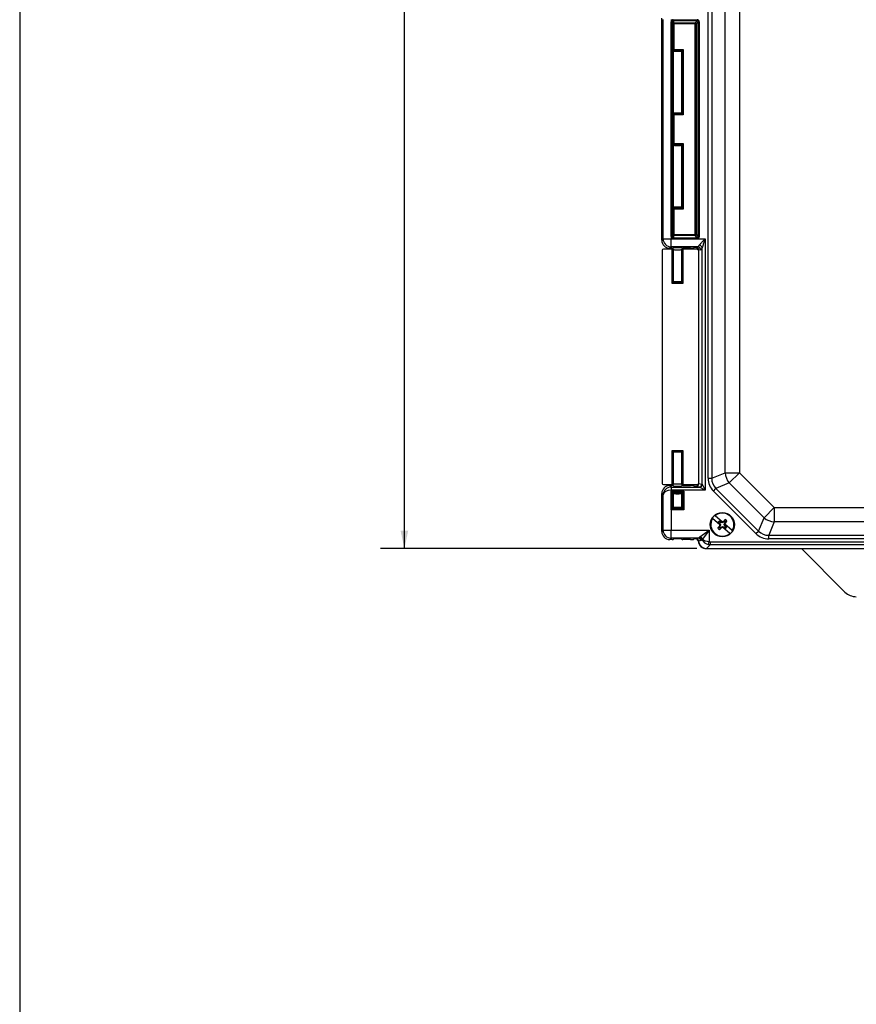
# Model space of a CAD drawing. Units: inches. Extents: x 0.5 to 33.7, y 0.4 to 21.4.
# Drawn here: x 0.5 to 4.9, y 10 to 15.1 of the extents above; entities that cross this region are included whole.
import ezdxf

# ---------------------------------------------------------------- set-up
doc = ezdxf.new("R2010")
doc.units = ezdxf.units.IN
doc.header["$MEASUREMENT"] = 0
doc.layers.add('BORDER', color=7, linetype='Continuous')
doc.layers.add('DIM', color=136, linetype='Continuous')
doc.styles.add('SLDTEXTSTYLE0', font='TXT', dxfattribs={"width": 0.605})
doc.dimstyles.new('SLDDIMSTYLE2', dxfattribs={"dimtxt": 0.20223, "dimasz": 0.094, "dimexe": 0, "dimexo": 0.0625, "dimgap": 0.050557, "dimtad": 0, "dimtih": 1, "dimtoh": 1, "dimlfac": 3, "dimrnd": 1e-09, "dimzin": 4, "dimdsep": 46, "dimtxsty": 'SLDTEXTSTYLE0', "dimsah": 1, "dimcen": 0.09, "dimadec": 0, "dimazin": 1, "dimtfac": 1, "dimtofl": 0, "dimtmove": 0, "dimatfit": 3, "dimfxl": 1, "dimfrac": 2, "dimtolj": 1, "dimtzin": 12, "dimarcsym": 0})

# ---------------------------------------------------------------- blocks, each defined once
blk = doc.blocks.new('_D_8')
at = {"layer": 'DIM'}
for p, q in [((4.0449, 19.1779), (2.3991, 19.1779)), ((2.5241, 19.1779), (2.5241, 16.0268)), ((2.4469, 15.9805), (2.3775, 15.9805)), ((2.3775, 15.9805), (2.3775, 15.67)), ((3.2957, 15.9805), (3.3651, 15.9805)), ((3.3651, 15.9805), (3.3651, 15.67)), ((2.3775, 15.67), (2.4469, 15.67)), ((3.3651, 15.67), (3.2957, 15.67)), ((2.5241, 12.3446), (2.5241, 15.6237)), ((4.0449, 12.3446), (2.3991, 12.3446))]:
    blk.add_line(p, q, dxfattribs=at)
for points in [[(2.5241, 19.1779), (2.5041, 19.0839), (2.5441, 19.0839)], [(2.5241, 12.3446), (2.5441, 12.4386), (2.5041, 12.4386)]]:
    blk.add_solid(points, dxfattribs=at)
at = {"layer": 'DIM', "char_height": 0.20833, "attachment_point": 1, "style": 'SLDTEXTSTYLE0'}
for s, insert in [('20.50', (1.6136, 15.9385)), ('520.70', (2.4469, 15.9385))]:
    blk.add_mtext(s, dxfattribs=dict(at, insert=insert))

msp = doc.modelspace()

# ---------------------------------------------------------------- linework, layer by layer
at = {"color": 7, "linetype": 'Continuous', "lineweight": 25}
for p, q in [((4.1042, 12.711), (4.1042, 18.8119)), ((4.123, 18.8119), (4.123, 12.711)), ((4.1921, 12.7396), (4.1921, 18.7832)), ((4.2676, 18.7832), (4.2676, 12.7396)), ((3.8627, 13.9492), (3.8627, 15.1043)), ((3.87, 13.9565), (3.87, 15.097)), ((3.9116, 15.097), (3.9116, 13.9565)), ((3.912, 13.9679), (3.912, 15.0856)), ((3.912, 15.0856), (3.9172, 15.0856)), ((3.9172, 15.0856), (3.9172, 13.9679)), ((3.9198, 15.0753), (3.9172, 15.0856)), ((3.9198, 14.9419), (3.9198, 15.0753)), ((3.9198, 15.0753), (3.925, 15.0753)), ((3.9224, 15.0961), (4.0475, 15.0961)), ((3.9224, 15.0909), (3.9224, 15.0961)), ((4.0475, 15.0909), (3.9224, 15.0909)), ((3.9224, 15.0909), (3.925, 15.0805)), ((3.925, 15.0805), (4.037, 15.0805)), ((3.925, 15.0753), (3.925, 15.0805)), ((3.925, 15.0753), (3.925, 14.9419)), ((4.037, 15.0753), (3.925, 15.0753)), ((4.037, 15.0805), (4.0475, 15.0909)), ((4.037, 15.0753), (4.037, 15.0805)), ((4.037, 13.9782), (4.037, 15.0753)), ((4.037, 15.0753), (4.0422, 15.0753)), ((4.0526, 15.0858), (4.0422, 15.0753)), ((4.0422, 15.0753), (4.0422, 13.9782)), ((4.0475, 15.0909), (4.0475, 15.0961)), ((4.0526, 13.9677), (4.0526, 15.0858)), ((4.0526, 15.0858), (4.0578, 15.0858)), ((4.0578, 15.0858), (4.0578, 13.9677)), ((3.9198, 14.9419), (3.925, 14.9419)), ((3.9217, 14.9352), (3.9236, 14.9333)), ((3.9236, 14.6101), (3.9236, 14.9333)), ((3.925, 14.9419), (3.9749, 14.9419)), ((3.9697, 14.9367), (3.9254, 14.9367)), ((3.9697, 14.9367), (3.9663, 14.9333)), ((3.9663, 14.9333), (3.9663, 14.6101)), ((3.9697, 14.9367), (3.9749, 14.9419)), ((3.9697, 14.6066), (3.9697, 14.9367)), ((3.9749, 14.9419), (3.9749, 14.6014)), ((3.9198, 14.4521), (3.9198, 14.6014)), ((3.9198, 14.6014), (3.925, 14.6014)), ((3.9205, 14.6069), (3.9236, 14.6101)), ((3.925, 14.6014), (3.925, 14.4521)), ((3.9749, 14.6014), (3.925, 14.6014)), ((3.9254, 14.6066), (3.9697, 14.6066)), ((3.9697, 14.6066), (3.9663, 14.6101)), ((3.9697, 14.6066), (3.9749, 14.6014)), ((3.9198, 14.4521), (3.925, 14.4521)), ((3.925, 14.4521), (3.9749, 14.4521)), ((3.9697, 14.4469), (3.9254, 14.4469)), ((3.9697, 14.4469), (3.9663, 14.4434)), ((3.9749, 14.4521), (3.9697, 14.4469)), ((3.9697, 14.1168), (3.9697, 14.4469)), ((3.9749, 14.4521), (3.9749, 14.1115)), ((3.9217, 14.4453), (3.9236, 14.4434)), ((3.9236, 14.1202), (3.9236, 14.4434)), ((3.9663, 14.4434), (3.9663, 14.1202)), ((3.9198, 13.9782), (3.9198, 14.1115)), ((3.925, 14.1115), (3.9198, 14.1115)), ((3.9205, 14.1171), (3.9236, 14.1202)), ((3.925, 14.1115), (3.925, 13.9782)), ((3.9749, 14.1115), (3.925, 14.1115)), ((3.9254, 14.1168), (3.9697, 14.1168)), ((3.9697, 14.1168), (3.9663, 14.1202)), ((3.9749, 14.1115), (3.9697, 14.1168)), ((3.8627, 13.9492), (3.87, 13.9565)), ((3.87, 13.9565), (3.9116, 13.9565)), ((3.9116, 13.9565), (4.0891, 13.9565)), ((3.9116, 13.9148), (3.9116, 13.9565)), ((3.912, 13.9679), (3.9172, 13.9679)), ((3.9172, 13.9679), (3.9198, 13.9782)), ((3.925, 13.9782), (3.9198, 13.9782)), ((3.925, 13.973), (3.9224, 13.9625)), ((3.9224, 13.9574), (3.9224, 13.9625)), ((3.9224, 13.9625), (4.0475, 13.9625)), ((4.0475, 13.9574), (3.9224, 13.9574)), ((3.925, 13.973), (3.925, 13.9782)), ((3.925, 13.9782), (4.037, 13.9782)), ((4.037, 13.973), (3.925, 13.973)), ((4.037, 13.9782), (4.0422, 13.9782)), ((4.037, 13.9782), (4.037, 13.973)), ((4.0475, 13.9625), (4.037, 13.973)), ((4.0422, 13.9782), (4.0526, 13.9677)), ((4.0475, 13.9574), (4.0475, 13.9625)), ((4.0526, 13.9677), (4.0578, 13.9677)), ((4.0891, 13.9565), (4.0891, 12.6491)), ((3.8656, 13.8971), (3.8656, 12.6834)), ((3.9166, 13.9027), (3.8713, 13.9027)), ((3.9116, 13.9148), (3.9043, 13.9075)), ((3.9166, 13.9075), (3.9043, 13.9075)), ((4.0502, 13.9148), (3.9116, 13.9148)), ((3.9166, 13.7247), (3.9166, 13.9027)), ((3.9236, 13.9097), (3.9216, 13.9077)), ((3.9216, 13.9026), (3.9216, 13.7297)), ((3.9236, 13.9006), (3.9216, 13.9026)), ((3.9236, 13.7317), (3.9236, 13.9006)), ((3.9683, 13.9077), (3.9663, 13.9097)), ((3.9683, 13.9026), (3.9663, 13.9006)), ((3.9663, 13.9006), (3.9663, 13.7317)), ((3.9683, 13.7297), (3.9683, 13.9026)), ((4.0126, 13.9075), (3.9733, 13.9075)), ((3.9733, 13.9027), (3.9733, 13.7247)), ((4.0476, 13.9027), (3.9733, 13.9027)), ((4.0283, 13.908), (4.0316, 13.9114)), ((4.0375, 13.9118), (4.0391, 13.9134)), ((4.0391, 13.9134), (4.0502, 13.9148)), ((4.0547, 13.8977), (4.0533, 13.8962)), ((4.0533, 13.8962), (4.0533, 12.6843)), ((4.0653, 13.8992), (4.0547, 13.8978)), ((4.0547, 13.8977), (4.0547, 12.6828)), ((4.0739, 12.6794), (4.0739, 13.9104)), ((3.9166, 13.7247), (3.9216, 13.7297)), ((3.9236, 13.7317), (3.9216, 13.7297)), ((3.9216, 13.7297), (3.9683, 13.7297)), ((3.9663, 13.7317), (3.9683, 13.7297)), ((3.9733, 13.7247), (3.9683, 13.7297)), ((3.9733, 13.7247), (3.9166, 13.7247)), ((3.9166, 12.8558), (3.9733, 12.8558)), ((3.9166, 12.6777), (3.9166, 12.8558)), ((3.9216, 12.8508), (3.9166, 12.8558)), ((3.9683, 12.8508), (3.9216, 12.8508)), ((3.9216, 12.8508), (3.9216, 12.6779)), ((3.9236, 12.8488), (3.9216, 12.8508)), ((3.9236, 12.6799), (3.9236, 12.8488)), ((3.9663, 12.8488), (3.9683, 12.8508)), ((3.9663, 12.8488), (3.9663, 12.6799)), ((3.9683, 12.8508), (3.9733, 12.8558)), ((3.9683, 12.6779), (3.9683, 12.8508)), ((3.9733, 12.8558), (3.9733, 12.6777)), ((4.1042, 12.711), (4.123, 12.711)), ((4.123, 12.711), (4.1921, 12.7396)), ((4.1921, 12.7396), (4.2676, 12.7396)), ((4.2142, 12.6862), (4.2676, 12.7396)), ((4.2676, 12.7396), (4.4483, 12.5589)), ((3.8713, 12.6777), (3.9166, 12.6777)), ((3.9043, 12.673), (3.9125, 12.6648)), ((3.9043, 12.673), (3.9166, 12.673)), ((3.9111, 12.6647), (3.9116, 12.6491)), ((3.9125, 12.6648), (3.9125, 12.6491)), ((3.9125, 12.6648), (4.0569, 12.6648)), ((3.9216, 12.6779), (3.9236, 12.6799)), ((3.9216, 12.6728), (3.9236, 12.6708)), ((3.9663, 12.6799), (3.9683, 12.6779)), ((3.9663, 12.6708), (3.9683, 12.6728)), ((3.9733, 12.6777), (4.0476, 12.6777)), ((3.9733, 12.673), (4.0126, 12.673)), ((4.0283, 12.6724), (4.0316, 12.6691)), ((4.0391, 12.6671), (4.0375, 12.6687)), ((4.0569, 12.6648), (4.0391, 12.6671)), ((4.0533, 12.6843), (4.0547, 12.6828)), ((4.0547, 12.6827), (4.0721, 12.6804)), ((4.0891, 12.6491), (4.0588, 12.6642)), ((4.0739, 12.6794), (4.0891, 12.6491)), ((4.1318, 12.6443), (4.1451, 12.6576)), ((4.2142, 12.6862), (4.1451, 12.6576)), ((4.1451, 12.6576), (4.3662, 12.4364)), ((4.3949, 12.5055), (4.2142, 12.6862)), ((3.87, 12.624), (3.8627, 12.6313)), ((3.8627, 12.4338), (3.8627, 12.6313)), ((3.87, 12.4411), (3.87, 12.624)), ((3.9116, 12.6491), (3.9116, 12.4411)), ((3.912, 12.6429), (3.9779, 12.6429)), ((3.912, 12.5473), (3.912, 12.6429)), ((3.9172, 12.6377), (3.912, 12.6429)), ((4.0891, 12.6491), (3.9125, 12.6491)), ((3.9726, 12.6377), (3.9172, 12.6377)), ((3.9172, 12.6377), (3.9172, 12.5525)), ((3.9172, 12.6377), (3.9236, 12.6313)), ((3.9236, 12.5588), (3.9236, 12.6313)), ((3.9726, 12.6377), (3.9663, 12.6313)), ((3.9663, 12.6313), (3.9663, 12.5588)), ((3.9726, 12.6377), (3.9779, 12.6429)), ((3.9726, 12.5525), (3.9726, 12.6377)), ((3.9779, 12.6429), (3.9779, 12.5473)), ((4.353, 12.4231), (4.1318, 12.6443)), ((3.912, 12.5473), (3.9172, 12.5525)), ((3.9172, 12.5525), (3.9236, 12.5588)), ((3.9172, 12.5525), (3.9726, 12.5525)), ((3.9726, 12.5525), (3.9663, 12.5588)), ((3.9779, 12.5473), (3.9726, 12.5525)), ((4.3949, 12.5055), (4.4483, 12.5589)), ((4.4483, 12.5589), (9.2316, 12.5589)), ((4.4483, 12.5589), (4.4483, 12.4834)), ((3.9779, 12.5473), (3.912, 12.5473)), ((4.165, 12.4679), (4.1271, 12.501)), ((4.1781, 12.483), (4.1402, 12.5161)), ((4.3662, 12.4364), (4.3949, 12.5055)), ((4.162, 12.4561), (4.1542, 12.4516)), ((4.1566, 12.4823), (4.1637, 12.4761)), ((4.1603, 12.4808), (4.1566, 12.4823)), ((4.1603, 12.4808), (4.1648, 12.4769)), ((4.1659, 12.4605), (4.162, 12.4561)), ((4.1699, 12.4831), (4.1627, 12.4894)), ((4.1648, 12.4859), (4.1627, 12.4894)), ((4.1659, 12.4605), (4.1631, 12.4621)), ((4.1648, 12.4769), (4.1637, 12.4761)), ((4.1637, 12.4761), (4.1673, 12.4688)), ((4.1671, 12.4516), (4.1637, 12.4433)), ((4.1692, 12.482), (4.1648, 12.4859)), ((4.1648, 12.4769), (4.1687, 12.4689)), ((4.165, 12.4679), (4.1665, 12.4665)), ((4.1687, 12.4689), (4.1659, 12.4605)), ((4.1673, 12.4688), (4.1665, 12.4665)), ((4.1671, 12.4516), (4.171, 12.4561)), ((4.1687, 12.4689), (4.1673, 12.4688)), ((4.1692, 12.482), (4.1699, 12.4831)), ((4.1776, 12.4791), (4.1692, 12.482)), ((4.1775, 12.4805), (4.1699, 12.4831)), ((4.171, 12.4561), (4.1789, 12.46)), ((4.171, 12.4561), (4.1729, 12.4535)), ((4.1769, 12.4575), (4.179, 12.4586)), ((4.1769, 12.4575), (4.1784, 12.4562)), ((4.1797, 12.4816), (4.1775, 12.4805)), ((4.1776, 12.4791), (4.1775, 12.4805)), ((4.1856, 12.4831), (4.1776, 12.4791)), ((4.1781, 12.483), (4.1797, 12.4816)), ((4.2163, 12.4231), (4.1784, 12.4562)), ((4.1789, 12.46), (4.179, 12.4586)), ((4.1789, 12.46), (4.1873, 12.4572)), ((4.179, 12.4586), (4.1867, 12.456)), ((4.1856, 12.4831), (4.1836, 12.4856)), ((4.1895, 12.4875), (4.1856, 12.4831)), ((4.1873, 12.4572), (4.1867, 12.456)), ((4.1867, 12.456), (4.1938, 12.4498)), ((4.1873, 12.4572), (4.1918, 12.4533)), ((4.1878, 12.4702), (4.1907, 12.4786)), ((4.1878, 12.4702), (4.1892, 12.4703)), ((4.1918, 12.4623), (4.1878, 12.4702)), ((4.1892, 12.4703), (4.19, 12.4726)), ((4.1928, 12.4631), (4.1892, 12.4703)), ((4.1895, 12.4875), (4.1929, 12.4958)), ((4.19, 12.4726), (4.1916, 12.4713)), ((4.1907, 12.4786), (4.1945, 12.4831)), ((4.1907, 12.4786), (4.1935, 12.477)), ((4.2295, 12.4382), (4.1916, 12.4713)), ((4.1918, 12.4623), (4.1928, 12.4631)), ((4.1962, 12.4584), (4.1918, 12.4623)), ((4.1918, 12.4533), (4.1938, 12.4498)), ((4.2, 12.4568), (4.1928, 12.4631)), ((4.1945, 12.4831), (4.2023, 12.4876)), ((4.1962, 12.4584), (4.2, 12.4568)), ((4.4483, 12.4834), (4.4197, 12.4143)), ((9.2316, 12.4834), (4.4483, 12.4834)), ((3.8627, 12.4338), (3.87, 12.4411)), ((3.87, 12.4411), (3.9116, 12.4411)), ((3.9116, 12.3995), (3.9043, 12.3922)), ((3.9116, 12.4411), (4.109, 12.4411)), ((3.9116, 12.3995), (3.9116, 12.4411)), ((4.0517, 12.3995), (3.9116, 12.3995)), ((4.0378, 12.3964), (4.0394, 12.3981)), ((4.0616, 12.4067), (4.109, 12.4411)), ((4.109, 12.4411), (4.0746, 12.3937)), ((4.109, 12.4411), (4.109, 12.3809)), ((4.353, 12.4231), (4.3662, 12.4364)), ((4.4197, 12.4143), (9.2602, 12.4143)), ((4.4197, 12.3955), (4.4197, 12.4143)), ((3.9166, 12.3922), (3.9043, 12.3922)), ((3.9236, 12.3944), (3.9216, 12.3924)), ((3.9683, 12.3924), (3.9663, 12.3944)), ((4.0126, 12.3922), (3.9733, 12.3922)), ((4.0283, 12.3927), (4.0316, 12.396)), ((4.0549, 12.3838), (4.0535, 12.3823)), ((4.055, 12.3835), (4.0549, 12.3838)), ((4.0964, 12.346), (4.0949, 12.3446)), ((4.1142, 12.3653), (4.095, 12.3461)), ((4.0964, 12.346), (9.5835, 12.346)), ((4.1061, 12.3662), (4.109, 12.3809)), ((4.1142, 12.3804), (9.5657, 12.3804)), ((4.1142, 12.3804), (4.1142, 12.3653)), ((9.5657, 12.3653), (4.1142, 12.3653)), ((9.2602, 12.3955), (4.4197, 12.3955)), ((4.0949, 12.3446), (9.585, 12.3446)), ((4.8161, 12.119), (4.5905, 12.3446))]:
    msp.add_line(p, q, dxfattribs=at)
msp.add_circle((4.1783, 12.4696), 0.0633, dxfattribs=at)
for centre, radius, start, end in [((3.925, 15.0753), 0.00521, 90.0638, 179.4108), ((4.0369, 15.0752), 0.00528, 1.2893, 88.7107), ((3.9117, 13.9565), 0.0417, 180.0809, 269.9191), ((3.925, 13.9782), 0.00521, 180.5892, 269.9362), ((4.0369, 13.9783), 0.00528, 271.2893, 358.7107), ((4.0498, 13.8993), 0.0156, 359.6449, 88.404), ((4.0573, 13.9058), 0.0172, 15.3754, 85.095), ((4.2845, 12.7466), 0.0926, 184.321, 220.679), ((4.0565, 12.6803), 0.0156, 271.596, 0.3551), ((4.0576, 12.6806), 0.0164, 274.3708, 355.6292), ((4.1783, 12.4696), 0.0601, 148.4625, 309.2981), ((4.1783, 12.4696), 0.0626, 129.6814, 148.0792), ((4.1783, 12.4696), 0.0601, 328.4625, 129.2981), ((4.4553, 12.5758), 0.0926, 229.321, 265.679), ((4.9854, 11.7635), 1.079, 139.6514, 140.3828), ((4.1783, 12.4696), 0.03, 216.8314, 240.9293), ((4.1783, 12.4696), 0.0252, 128.1591, 149.6016), ((4.1783, 12.4696), 0.0212, 129.7136, 148.0471), ((4.1783, 12.4696), 0.0212, 219.7136, 238.0471), ((5.2577, 12.1058), 1.1511, 161.6672, 161.9698), ((3.3697, 13.174), 1.079, 317.3779, 318.1093), ((3.6721, 13.49), 1.1511, 295.7908, 296.0935), ((4.6845, 11.4492), 1.1511, 115.7908, 116.0935), ((4.9868, 11.7652), 1.079, 137.3779, 138.1093), ((4.1783, 12.4696), 0.0212, 39.7136, 58.0471), ((3.0988, 12.8333), 1.1511, 341.6672, 341.9698), ((4.1783, 12.4696), 0.0212, 309.7136, 328.0471), ((4.1783, 12.4696), 0.03, 36.8314, 60.9293), ((3.3711, 13.1756), 1.079, 319.6514, 320.3828), ((4.1783, 12.4696), 0.0252, 308.1591, 329.6016), ((3.9117, 12.4412), 0.0417, 180.0809, 269.9191), ((4.0512, 12.3842), 0.0153, 11.3191, 88.2242), ((4.056, 12.3859), 0.0169, 20.9343, 85.4073), ((4.055, 12.3872), 0.0206, 18.5685, 71.4315), ((4.1783, 12.4696), 0.0626, 309.6814, 328.0792)]:
    msp.add_arc(centre, radius, start, end, dxfattribs=at)
for centre, major_axis, ratio, start_param, end_param in [((3.9225, 15.0856), (-0.0025, 0.0102), 0.989676, 6.042061, 7.608), ((3.9225, 15.0856), (-0.0013, 0.00521), 0.969757, 6.042061, 7.608), ((4.0473, 15.0856), (-0.00751, -0.00751), 0.980815, 2.36588, 3.917306), ((4.0473, 15.0856), (0.0039, 0.0039), 0.944906, 5.507472, 7.058898), ((3.9449, 14.9333), (0.0213, 0), 0.034921, 0, 3.141593), ((3.9449, 14.9333), (0.0213, 0), 0.034921, 3.141593, 6.283185), ((3.9254, 14.9419), (0, 0.00521), 0.069842, 1.570796, 3.106686), ((3.9202, 14.6014), (0, 0.0104), 0.034921, 5.271598, 7.853982), ((3.9449, 14.6101), (0.0213, 0), 0.034921, 0, 3.141593), ((3.9449, 14.6101), (0.0213, 0), 0.034921, 3.141593, 6.283185), ((3.9254, 14.6014), (0, 0.00521), 0.069842, 0.034907, 1.570796), ((3.9254, 14.4521), (0, 0.00521), 0.069842, 1.570796, 3.106686), ((3.9449, 14.4434), (0.0213, 0), 0.034921, 0, 3.141593), ((3.9449, 14.4434), (0.0213, 0), 0.034921, 3.141593, 6.283185), ((3.9202, 14.1115), (0, 0.0104), 0.034921, 5.271598, 7.853982), ((3.9449, 14.1202), (0.0213, 0), 0.034921, 0, 3.141593), ((3.9449, 14.1202), (0.0213, 0), 0.034921, 3.141593, 6.283185), ((3.9254, 14.1115), (0, 0.00521), 0.069842, 0.034907, 1.570796), ((3.9044, 13.9492), (0.0295, 0.0295), 0.998783, 2.356803, 3.926382), ((3.9225, 13.9679), (-0.0025, -0.0102), 0.989676, 4.958371, 6.52431), ((3.9225, 13.9679), (0.0013, 0.00521), 0.969757, 1.816778, 3.382717), ((4.0473, 13.9679), (-0.00751, 0.00751), 0.980815, 2.36588, 3.917306), ((4.0473, 13.9679), (0.0039, -0.0039), 0.944906, 5.507472, 7.058898), ((3.8713, 13.8971), (-0.00401, 0.00401), 0.998783, 5.498396, 7.067974), ((3.9166, 13.9077), (0.005, 0), 0.034921, 4.712389, 6.248279), ((3.9166, 13.9026), (0.005, 0), 0.034921, 0.034907, 1.570796), ((3.9449, 13.9097), (0.0213, 0), 0.034921, 0, 3.141593), ((3.9449, 13.9006), (0.0213, 0), 0.034921, 3.141593, 6.283185), ((3.9733, 13.9077), (0.005, 0), 0.034921, 3.176499, 4.712389), ((3.9733, 13.9026), (0.005, 0), 0.034921, 1.570796, 3.106686), ((4.0126, 13.9081), (0.0157, 0), 0.034921, 4.712389, 6.248279), ((4.0472, 13.9113), (0.0157, 0), 0.034921, 2.24045, 3.106686), ((4.0391, 13.8977), (-0.0069, 0.0141), 0.993471, 4.261324, 5.823087), ((4.0376, 13.8962), (-0.0111, -0.0111), 0.998783, 2.356803, 3.266459), ((4.0476, 13.9084), (-0.00401, 0.00401), 0.998783, 2.356803, 3.041328), ((4.0497, 13.9565), (0, 0.0417), 0.368698, 3.176499, 3.778779), ((4.0367, 13.8953), (0.0169, 0.0077), 0.820273, 5.923542, 5.931357), ((4.0648, 13.9565), (0, 0.0573), 0.267949, 3.176499, 3.778779), ((3.9449, 13.7317), (0.0213, 0), 0.034921, 0, 3.141593), ((3.9449, 13.7317), (0.0213, 0), 0.034921, 3.141593, 6.283185), ((3.9449, 12.8488), (0.0213, 0), 0.034921, 0, 3.141593), ((3.9449, 12.8488), (0.0213, 0), 0.034921, 3.141593, 6.283185), ((4.219, 12.7194), (-0.1076, -0.0446), 0.892733, 5.928997, 6.637373), ((4.219, 12.7194), (0.0906, 0.0375), 0.849937, 2.787405, 3.495781), ((3.9044, 12.6313), (0.0295, -0.0295), 0.998783, 2.356803, 3.926382), ((3.8713, 12.6834), (-0.00401, -0.00401), 0.998783, 5.498396, 7.067974), ((3.9116, 12.624), (0.0385, 0.0163), 0.969533, 1.193307, 2.729196), ((3.9125, 12.6231), (0.0295, -0.0295), 0.999697, 2.356803, 2.390492), ((3.9166, 12.6779), (0.005, 0), 0.034921, 4.712389, 6.248279), ((3.9166, 12.6728), (0.005, 0), 0.034921, 0.034907, 1.570796), ((3.9449, 12.6799), (0.0213, 0), 0.034921, 0, 3.141593), ((3.9449, 12.6708), (0.0213, 0), 0.034921, 3.141593, 6.283185), ((3.9733, 12.6779), (0.005, 0), 0.034921, 3.176499, 4.712389), ((3.9733, 12.6728), (0.005, 0), 0.034921, 1.570796, 3.106686), ((4.0126, 12.6724), (0.0157, 0), 0.034921, 0.034907, 1.570796), ((4.0472, 12.6692), (0.0157, 0), 0.034921, 3.176499, 4.042735), ((4.0391, 12.6827), (0.0069, 0.0141), 0.993471, 3.601691, 5.163454), ((4.0376, 12.6843), (0.0111, -0.0111), 0.998783, 6.158319, 7.067974), ((4.0476, 12.6721), (0.00401, 0.00401), 0.998783, 0.100261, 0.784789), ((4.0367, 12.6852), (0.0169, -0.0077), 0.820273, 0.351828, 0.359643), ((4.0566, 12.6491), (0, 0.0157), 0.535898, 6.021386, 6.248279), ((4.0718, 12.6491), (0, 0.0313), 0.267949, 6.021386, 6.248279), ((3.9116, 12.624), (0.0417, 0.0014), 0.601818, 1.550948, 3.086837), ((3.9125, 12.6231), (0.0184, -0.0184), 0.998783, 2.356803, 2.390492), ((3.9449, 12.6313), (0.0213, 0), 0.034921, 0, 3.141593), ((3.9449, 12.6313), (0.0213, 0), 0.034921, 3.141593, 6.283185), ((3.9449, 12.5588), (0.0213, 0), 0.034921, 0, 3.141593), ((3.9449, 12.5588), (0.0213, 0), 0.034921, 3.141593, 6.283185), ((3.9044, 12.4339), (0.0295, 0.0295), 0.998783, 2.356803, 3.926382), ((4.09, 12.397), (0.0874, 0.0066), 0.068577, 2.019319, 2.182973), ((4.4281, 12.5103), (-0.0446, -0.1076), 0.892733, 5.928997, 6.637373), ((4.4281, 12.5103), (0.0375, 0.0906), 0.849937, 2.787405, 3.495781), ((3.9166, 12.3924), (0.005, 0), 0.034921, 4.712389, 6.248279), ((3.9449, 12.3944), (0.0213, 0), 0.034921, 0, 3.141593), ((3.9733, 12.3924), (0.005, 0), 0.034921, 3.176499, 4.712389), ((4.0126, 12.3927), (0.0157, 0), 0.034921, 4.712389, 6.248279), ((4.0472, 12.396), (0.0157, 0), 0.034921, 2.21985, 3.106686), ((4.0378, 12.3809), (-0.0111, -0.0111), 0.998783, 2.449854, 3.286365), ((4.095, 12.3863), (-0.0295, -0.0295), 0.998783, 5.591447, 7.067974), ((4.095, 12.3863), (-0.0295, -0.0295), 0.998783, 5.591447, 7.067974), ((4.09, 12.3813), (0.0779, 0.0209), 0.152839, 1.839841, 1.996187), ((4.0962, 12.3875), (-0.0295, 0.0295), 0.991003, 0.886365, 2.322676), ((4.109, 12.4003), (0.0383, -0.0185), 0.784018, 3.934571, 5.00262), ((4.109, 12.4003), (0.0416, -0.0066), 0.457506, 3.810814, 4.784985), ((4.1027, 12.394), (0.0206, 0.0449), 0.820273, 3.468326, 3.501236), ((4.116, 12.4073), (0.03, 0.03), 0.981449, 3.69871, 3.893472), ((4.116, 12.4073), (-0.0197, -0.0197), 0.935113, 0.557118, 0.751879), ((4.8751, 12.178), (-0.0319, -0.077), 0.999286, 5.890739, 6.675632)]:
    msp.add_ellipse(centre, major_axis=major_axis, ratio=ratio, start_param=start_param, end_param=end_param, dxfattribs=at)
at = {"color": 8, "linetype": 'Continuous', "lineweight": 25}
for centre in [(3.9202, 14.9419), (3.9202, 14.4521)]:
    msp.add_ellipse(centre, major_axis=(0, 0.0104), ratio=0.034921, start_param=1.570796, end_param=3.538977, dxfattribs=at)
at = {"color": 7, "linetype": 'Continuous', "lineweight": 25}
for points, knots in [([(3.9203, 14.9326), (3.9203, 14.9326), (3.9203, 14.9325), (3.9203, 14.9326), (3.9204, 14.9329), (3.9205, 14.9334), (3.9208, 14.9341), (3.9214, 14.935), (3.9223, 14.9358), (3.9234, 14.9364), (3.9245, 14.9367), (3.9252, 14.9367), (3.9254, 14.9367)], [0, 0, 0, 0, 0.002996, 0.087638, 0.154086, 0.225558, 0.338923, 0.460395, 0.600051, 0.757731, 0.925136, 1, 1, 1, 1]), ([(3.9252, 14.6067), (3.9248, 14.6067), (3.924, 14.6067), (3.9229, 14.6072), (3.9219, 14.6079), (3.9212, 14.6086), (3.9208, 14.6094), (3.9205, 14.61), (3.9204, 14.6105), (3.9203, 14.6107), (3.9203, 14.6108), (3.9203, 14.6108), (3.9203, 14.6108)], [0, 0, 0, 0, 0.136871, 0.296923, 0.437972, 0.563645, 0.674089, 0.766839, 0.841178, 0.899804, 0.966866, 1, 1, 1, 1]), ([(3.9203, 14.4427), (3.9203, 14.4427), (3.9203, 14.4427), (3.9203, 14.4427), (3.9204, 14.443), (3.9205, 14.4435), (3.9208, 14.4443), (3.9214, 14.4451), (3.9223, 14.4459), (3.9234, 14.4465), (3.9245, 14.4469), (3.9252, 14.4468), (3.9254, 14.4468)], [0, 0, 0, 0, 0.0029958, 0.0876385, 0.1540858, 0.2255585, 0.3389233, 0.460395, 0.6000513, 0.7577306, 0.925136, 1, 1, 1, 1]), ([(3.9252, 14.1168), (3.9248, 14.1168), (3.924, 14.1169), (3.9229, 14.1173), (3.9219, 14.118), (3.9212, 14.1187), (3.9208, 14.1195), (3.9205, 14.1201), (3.9204, 14.1206), (3.9203, 14.1208), (3.9203, 14.1209), (3.9203, 14.1209), (3.9203, 14.1209)], [0, 0, 0, 0, 0.136871, 0.296923, 0.437972, 0.563645, 0.674089, 0.766839, 0.841178, 0.899804, 0.966866, 1, 1, 1, 1]), ([(4.0588, 13.923), (4.0595, 13.9242), (4.0609, 13.9266), (4.0645, 13.9311), (4.0692, 13.9365), (4.0753, 13.9428), (4.0819, 13.9494), (4.0867, 13.9541), (4.089, 13.9564), (4.0891, 13.9565)], [0, 0, 0, 0, 0.122267, 0.244922, 0.421758, 0.598944, 0.797936, 0.997016, 1, 1, 1, 1]), ([(4.0891, 13.9565), (4.0891, 13.9564), (4.0879, 13.9532), (4.0855, 13.9468), (4.0822, 13.9377), (4.0792, 13.929), (4.0768, 13.9217), (4.075, 13.9155), (4.0743, 13.9121), (4.0739, 13.9104)], [0, 0, 0, 0, 0.0034608, 0.2045443, 0.40559, 0.5834811, 0.7612212, 0.8807062, 1, 1, 1, 1]), ([(4.0472, 13.9086), (4.0461, 13.9093), (4.0439, 13.9108), (4.0403, 13.9117), (4.0384, 13.9117), (4.0375, 13.9118)], [0, 0, 0, 0, 0.356209, 0.71328, 1, 1, 1, 1]), ([(4.0375, 12.6687), (4.0386, 12.6688), (4.0408, 12.6688), (4.0444, 12.67), (4.0464, 12.6713), (4.0472, 12.6719)], [0, 0, 0, 0, 0.359368, 0.719856, 1, 1, 1, 1]), ([(4.1271, 12.501), (4.127, 12.501), (4.1265, 12.5015), (4.1258, 12.5022), (4.1253, 12.5025), (4.1252, 12.5027)], [0, 0, 0, 0, 0.035894, 0.729693, 1, 1, 1, 1]), ([(4.1402, 12.5161), (4.1402, 12.5161), (4.1396, 12.5166), (4.1389, 12.5172), (4.1385, 12.5176), (4.1383, 12.5177)], [0, 0, 0, 0, 0.0358938, 0.7296926, 1, 1, 1, 1]), ([(4.0394, 12.3981), (4.0395, 12.3981), (4.0402, 12.3981), (4.0426, 12.3979), (4.0466, 12.3966), (4.0508, 12.3934), (4.0539, 12.389), (4.0546, 12.3855), (4.0549, 12.3838)], [0, 0, 0, 0, 0.0080468, 0.0905107, 0.3195369, 0.5469482, 0.7734576, 1, 1, 1, 1]), ([(4.0517, 12.3995), (4.0527, 12.3997), (4.0549, 12.4001), (4.0565, 12.4018), (4.0573, 12.4027)], [0, 0, 0, 0, 0.49184, 1, 1, 1, 1]), ([(4.0573, 12.4027), (4.0578, 12.4032), (4.0586, 12.4042), (4.0602, 12.4056), (4.0613, 12.4064), (4.0616, 12.4067)], [0, 0, 0, 0, 0.401541, 0.815485, 1, 1, 1, 1]), ([(4.2182, 12.4214), (4.2182, 12.4215), (4.2178, 12.4218), (4.2171, 12.4224), (4.2165, 12.423), (4.2163, 12.4231)], [0, 0, 0, 0, 0.151291, 0.835807, 1, 1, 1, 1]), ([(4.2314, 12.4365), (4.2313, 12.4366), (4.2309, 12.4369), (4.2303, 12.4375), (4.2296, 12.438), (4.2295, 12.4382)], [0, 0, 0, 0, 0.151291, 0.835807, 1, 1, 1, 1]), ([(4.0472, 12.3934), (4.0461, 12.3942), (4.0439, 12.3956), (4.0404, 12.3964), (4.0385, 12.3964), (4.0378, 12.3964)], [0, 0, 0, 0, 0.3675976, 0.7360139, 1, 1, 1, 1]), ([(4.0718, 12.3919), (4.0717, 12.3917), (4.0708, 12.3904), (4.069, 12.3885), (4.0672, 12.3876), (4.0662, 12.3872)], [0, 0, 0, 0, 0.08575, 0.539455, 1, 1, 1, 1]), ([(4.0746, 12.3937), (4.074, 12.3934), (4.0728, 12.3926), (4.0721, 12.3922), (4.0718, 12.3919)], [0, 0, 0, 0, 0.492839, 1, 1, 1, 1])]:
    msp.add_open_spline(points, degree=3, knots=knots, dxfattribs=at)
at = {"layer": 'BORDER'}
msp.add_line((0.5229, 21.4106), (0.5229, 0.4106), dxfattribs=at)

# ---------------------------------------------------------------- dimensions: what is measured, and where the dimension line sits
at = {"layer": 'DIM'}
dim = msp.add_linear_dim(base=(2.5241, 12.3446), p1=(4.0949, 19.1779), p2=(4.0949, 12.3446), angle=90, dimstyle='SLDDIMSTYLE2', dxfattribs=at)
dim.commit()
dim.dimension.update_dxf_attribs({"geometry": '_D_8', "text_midpoint": (2.5241, 15.8253), "dimtype": 160})

doc.saveas('drawing.dxf')
